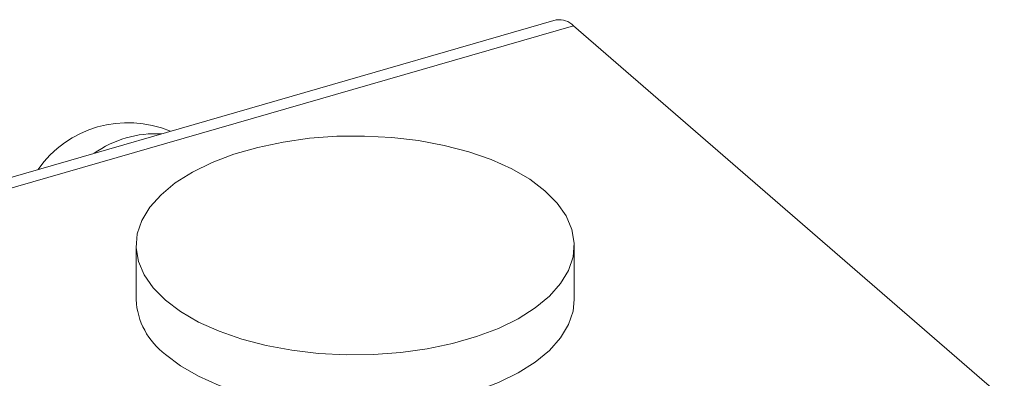
# Model space of a CAD drawing. Extents: x 19 to 29.8, y 0.6 to 8.7.
# Drawn here: x 24.9 to 25, y 4.9 to 5 of the extents above; entities that cross this region are included whole.
import ezdxf

# ---------------------------------------------------------------- set-up
doc = ezdxf.new("R2010")
doc.units = 0
doc.header["$MEASUREMENT"] = 0
doc.layers.get('0').update_dxf_attribs({"linetype": 'CONTINUOUS'})
doc.layers.add('D7', color=7, linetype='CONTINUOUS')

# ---------------------------------------------------------------- blocks, each defined once
blk = doc.blocks.new('A$C65B461B9')
at = {"color": 7, "linetype": 'Continuous', "lineweight": 15}
for p, q in [((3.192649464021098, 1.727588205337096), (3.115948098706223, 1.705446908353215)), ((3.117483345745381, 1.704922429335369), (3.194184733558938, 1.727063732814061)), ((3.232267704211271, 1.694082185358662), (3.194184733558938, 1.727063732814061)), ((3.155501555335302, 1.707643948925375), (3.155501555335302, 1.702850136760107)), ((3.194249494621335, 1.702850076008637), (3.194249494621335, 1.707643888173909))]:
    blk.add_line(p, q, dxfattribs=at)
at = {"color": 7, "linetype": 'Continuous', "lineweight": 15, "flags": 128}
for points in [[(3.158097155752412, 1.702800480551569), (3.15944348767162, 1.701787254896456), (3.161033236047036, 1.700866376231351), (3.162841337269281, 1.700052328048199), (3.164839138630644, 1.699358077783497), (3.166995260735977, 1.698794485823909), (3.169275651076635, 1.698370440964704), (3.171644382176037, 1.69809261084255), (3.174064070488289, 1.69796544286813), (3.176496539551675, 1.697990875690077), (3.178903413530985, 1.698168630528872), (3.181246875711569, 1.698495710177234), (3.183489719958008, 1.698967133812942), (3.185596767015856, 1.699575385905964), (3.187534763825372, 1.700310867124802), (3.189273072404365, 1.701161973206847), (3.190784285889119, 1.702115392787095), (3.192044720274961, 1.703155889372402), (3.193034303038299, 1.704267229133436), (3.193737497697928, 1.705431847837545), (3.194143397040474, 1.706631237739611), (3.194245265685705, 1.707846655483034), (3.194041630715144, 1.709058956965082), (3.193535879926291, 1.710248841341886), (3.192735745478434, 1.711397661913805), (3.191653916702922, 1.712487363042526), (3.190307562285025, 1.713500582202826), (3.188717813909616, 1.714421460867936), (3.186909735186045, 1.715235515545896), (3.18491193382469, 1.715929765810598), (3.182755789220668, 1.716493351275374), (3.180475421378691, 1.716917402629391), (3.178106690279296, 1.717195232751545), (3.175687001967052, 1.717322400725966), (3.173254487906281, 1.717296954914395), (3.170847658924341, 1.717119213065223), (3.168504196743758, 1.716792133416861), (3.166261352497333, 1.716320709781153), (3.164154305439485, 1.71571245768813), (3.162216308629947, 1.714976976469293), (3.160477955053604, 1.714125857397624), (3.158966786566221, 1.713172450806999), (3.157706352180373, 1.712131954221693), (3.156716746918352, 1.711020607965848), (3.156013448341728, 1.709856079256489), (3.155607697913549, 1.708656612349296), (3.155505784270932, 1.70744118161625), (3.155709419241493, 1.706228880134203), (3.156215192529036, 1.705039002252209), (3.157015304478211, 1.70389017518548), (3.158097155752412, 1.702800480551569)], [(3.158097155752412, 1.6980066683863), (3.15944348767162, 1.696993442731188), (3.161033236047036, 1.696072564066082), (3.162841337269281, 1.69525851588293), (3.164839138630644, 1.694564265618228), (3.166995260735977, 1.694000673658641), (3.169275651076635, 1.693576628799436), (3.171644382176037, 1.693298798677281), (3.174064070488289, 1.693171630702862), (3.176496539551675, 1.693197063524808), (3.178903413530985, 1.693374818363603), (3.181246875711569, 1.693701898011963), (3.183489719958008, 1.694173321647673), (3.185596767015856, 1.694781573740697), (3.187534763825372, 1.695517054959534), (3.189273072404365, 1.696368161041577), (3.190784285889119, 1.697321580621827), (3.192044720274961, 1.698362077207134), (3.193034303038299, 1.699473416968167), (3.193737497697928, 1.700638035672275), (3.194143397040474, 1.701837425574342), (3.194249494621335, 1.702850076008637)]]:
    blk.add_lwpolyline(points, dxfattribs=at)
at = {"color": 7, "linetype": 'Continuous', "lineweight": 15}
for centre, radius, start, end in [((3.192932779472411, 1.72590823857065), 0.001703688933261596, 42.70554276752446, 99.57248896999647), ((3.154776075420468, 1.708814780722939), 0.009686975748697937, 67.14676548717782, 145.0568282211102), ((3.157253414038518, 1.708073669573433), 0.009456605735096935, 86.92911696853115, 125.2751105354335), ((3.161988399354254, 1.703209195847597), 0.006496773718888036, 183.1681968132273, 233.2052552849239)]:
    blk.add_arc(centre, radius, start, end, dxfattribs=at)

msp = doc.modelspace()

# ---------------------------------------------------------------- block references
at = {"layer": 'D7', "color": 7, "linetype": 'Continuous'}
msp.add_blockref('A$C65B461B9', (21.78553413640099, 3.230814720735978), dxfattribs=at)

doc.saveas('drawing.dxf')
